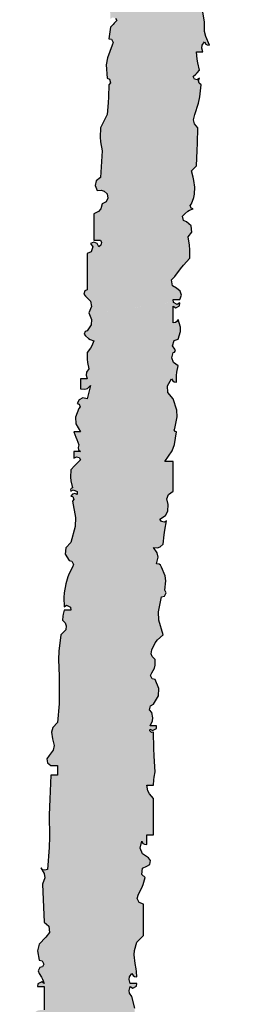
# Model space of a CAD drawing. Extents: x 403280 to 578105, y -1187789 to 8011.
# Drawn here: x 574391 to 574450, y -997257 to -996994 of the extents above; entities that cross this region are included whole.
import ezdxf

# ---------------------------------------------------------------- set-up
doc = ezdxf.new("R2010")
doc.units = 0
doc.header["$LTSCALE"] = 700
doc.header["$MEASUREMENT"] = 0
doc.layers.add('楼板负筋文字', color=7, linetype='Continuous')

# ---------------------------------------------------------------- blocks, each defined once
blk = doc.blocks.new('蔡德强')
at = {"layer": '楼板负筋文字'}
h = blk.add_hatch(color=256, dxfattribs=at)
h.dxf.hatch_style = 1
h.paths.add_polyline_path([(1235.59, 47.28), (1235.02, 48.43), (1234.97, 50.29), (1236.09, 50.89), (1236.35, 52.49), (1235.49, 53.41), (1234.87, 53.76), (1234.97, 54.46), (1236.35, 54.22), (1237.46, 54.77), (1238.09, 56.02), (1237.46, 56.18), (1237.16, 57.07), (1237.57, 57.58), (1238.49, 58.53), (1238.78, 59.4), (1238.62, 60.71), (1237.64, 62.07), (1237.85, 63.79), (1239.14, 64.87), (1238.34, 64.55), (1237.6, 64.73), (1237.05, 65.39), (1237.61, 66.6), (1238.08, 67.19), (1239.14, 68), (1239.04, 70.92), (1239.14, 72.41), (1239.66, 75.29), (1239.58, 75.49), (1210.29, 84.88), (1210.49, 83.63), (1210.64, 80.68), (1210.42, 79.12), (1209.44, 76.33), (1208.75, 75.53), (1209.01, 74.2), (1209.97, 73.73), (1211.26, 73.02), (1211.53, 71.13), (1210.49, 70.08), (1209.03, 68.62), (1208.3, 67.89), (1206.84, 66.44), (1206.48, 64.89), (1207.03, 63.59), (1208.4, 62.79), (1209.15, 61.76), (1209.29, 60.88), (1208.92, 59.66), (1207.55, 59.9), (1206.43, 59.35), (1205.8, 58.1), (1207.02, 57.09), (1207.47, 56.04), (1207.36, 54.46), (1207.84, 48.64), (1207.73, 45.64), (1206.84, 39.87), (1205.64, 37.59), (1205.29, 36.2), (1205.28, 33.62), (1204.9, 34.27), (1204.46, 34.56), (1203.71, 34.66), (1203.45, 33.42), (1203.34, 32.79), (1203.19, 31.54), (1202.47, 29.54), (1202.26, 28.45), (1202.15, 26.33), (1203.06, 26.13), (1203.59, 25.09), (1203.19, 24.24), (1202.15, 23.2), (1201.63, 22.68), (1200.59, 21.64), (1200.79, 20.18), (1200.89, 19.45), (1201.11, 17.99), (1200.28, 12.99), (1199.86, 10.49), (1199.03, 5.49), (1199.52, 3.24), (1199.4, 1.88), (1198.51, -0.24), (1197.55, -0.71), (1197.29, -2.04), (1197.98, -2.84), (1197.47, -5.72), (1197.37, -7.21), (1197.46, -10.14), (1198.2, -9.69), (1199.11, -9.92), (1199.55, -10.66), (1198.71, -11.49), (1198.3, -11.91), (1197.46, -12.74), (1197.26, -14.2), (1197.16, -14.93), (1196.94, -16.39), (1197.85, -16.58), (1198.38, -17.63), (1197.98, -18.47), (1196.51, -22.42), (1196.17, -24.68), (1196.42, -28.89), (1197.23, -29.19), (1197.51, -30.33), (1196.94, -30.97), (1196.9, -34.73), (1196.8, -36.61), (1196.42, -40.35), (1195.59, -42.02), (1195.17, -42.85), (1194.34, -44.52), (1194.24, -47.44), (1194.35, -48.93), (1194.86, -51.81), (1194.66, -55.14), (1194.55, -56.81), (1194.34, -60.14), (1193.01, -61.24), (1192.64, -62.72), (1193.3, -64.31), (1194.61, -64.16), (1195.46, -64.45), (1196.42, -65.35), (1196.66, -66.73), (1196.1, -67.84), (1194.86, -68.48), (1194.47, -70.06), (1193.74, -70.94), (1192.25, -71.6), (1192.25, -74.94), (1192.25, -76.6), (1192.25, -79.94), (1193.09, -79.94), (1193.51, -79.94), (1194.34, -79.94), (1194.67, -80.73), (1194.48, -81.47), (1193.82, -82.02), (1193.34, -81), (1192.26, -80.57), (1191.21, -80.98), (1191.93, -82.08), (1191.41, -83.65), (1190.17, -84.11), (1190.17, -88.69), (1190.17, -90.98), (1190.17, -95.57), (1189.38, -95.9), (1189.11, -96.98), (1189.65, -97.65), (1191.17, -99.13), (1191.52, -100.9), (1190.69, -102.86), (1190.86, -103.28), (1217.34, -99.45), (1217.26, -98.69), (1218.09, -98.69), (1218.51, -98.69), (1219.34, -98.69), (1219.84, -97.26), (1219.48, -95.99), (1218.3, -95.04), (1217.01, -94.34), (1216.74, -92.44), (1217.78, -91.4), (1219.51, -89), (1220.46, -87.84), (1222.47, -85.67), (1222.54, -82.95), (1222.44, -81.57), (1221.95, -78.9), (1223.1, -77.41), (1222.88, -75.41), (1221.43, -74.21), (1220.47, -73.74), (1220.21, -72.41), (1220.9, -71.6), (1221.82, -70.8), (1222.37, -70.47), (1223.51, -70.04), (1222.87, -69.88), (1222.57, -68.99), (1222.99, -68.48), (1223.77, -66.5), (1223.99, -65.39), (1224.03, -63.27), (1223.74, -61.16), (1223.53, -60.12), (1222.99, -58.06), (1223.61, -57.44), (1223.93, -57.12), (1224.55, -56.5), (1224.76, -51.71), (1224.87, -49.31), (1225.07, -44.52), (1223.94, -43.23), (1223.64, -42.02), (1224.03, -40.35), (1225.2, -36.69), (1225.63, -34.78), (1226.11, -30.97), (1225.45, -30.43), (1225.27, -29.68), (1225.59, -28.89), (1224.86, -29.34), (1223.94, -29.11), (1223.51, -28.37), (1224.34, -27.54), (1224.76, -27.12), (1225.59, -26.28), (1225.07, -24.01), (1224.86, -22.86), (1224.55, -20.55), (1225.38, -20.55), (1225.8, -20.55), (1226.63, -20.55), (1226.26, -19.34), (1226.41, -18.46), (1227.16, -17.43), (1227.53, -18.08), (1227.97, -18.37), (1228.72, -18.47), (1227.5, -15.75), (1227.16, -14.16), (1227.16, -11.18), (1226.56, -7.89), (1226.68, -6.03), (1227.32, -3.96), (1227.23, -3.58), (1227.68, -2.84), (1227.32, -3.96), (1227.46, -4.49), (1228.2, -4.93), (1229.59, -4.36), (1230.29, -3.3), (1230.28, -1.8), (1229.99, -1), (1230.16, -0.29), (1230.8, 0.28), (1229.55, 0.28), (1228.93, 0.28), (1227.68, 0.28), (1228.09, 1.95), (1228.3, 2.78), (1228.72, 4.45), (1229.55, 4.45), (1229.97, 4.45), (1230.8, 4.45), (1230.8, 5.28), (1230.8, 5.7), (1230.8, 6.53), (1230.07, 6.08), (1229.15, 6.31), (1228.72, 7.05), (1230.39, 8.72), (1231.22, 9.55), (1232.89, 11.22), (1231.88, 14.62), (1231.77, 16.58), (1232.36, 20.08), (1232.25, 21.34), (1232.37, 22.04), (1232.89, 23.2), (1232.05, 23.2), (1231.64, 23.2), (1230.8, 23.2), (1230.37, 24.93), (1230.9, 26.35), (1232.36, 27.37), (1233.28, 27.56), (1233.8, 28.61), (1233.41, 29.45), (1232.15, 29.86), (1231.6, 31.5), (1232.36, 32.58), (1232.19, 35.71), (1232.3, 37.31), (1232.89, 40.39), (1235.05, 42.22), (1235.98, 43.5), (1237.05, 46.12)])
h = blk.add_hatch(color=256, dxfattribs=at)
h.dxf.hatch_style = 1
h.paths.add_polyline_path([(1211.01, -256), (1209.76, -254.62), (1209.28, -253.67), (1208.92, -251.84), (1209.76, -251.84), (1211.01, -251.84), (1211.15, -249.74), (1211.53, -247.67), (1211.29, -242.67), (1211.19, -240.17), (1211.01, -235.17), (1210.43, -235.27), (1209.87, -234.71), (1209.97, -234.13), (1210.77, -234.6), (1211.95, -234.01), (1212.05, -233.08), (1211.22, -233.08), (1209.97, -233.08), (1210.69, -231.57), (1210.82, -230.56), (1210.49, -228.92), (1209.79, -228.12), (1210.06, -226.78), (1211.01, -226.31), (1212.63, -223.63), (1212.78, -221.37), (1211.53, -218.5), (1210.62, -218.31), (1210.09, -217.26), (1210.49, -216.42), (1211.33, -214.92), (1211.57, -213.97), (1211.53, -212.25), (1210.61, -211.3), (1210.32, -210.43), (1210.49, -209.12), (1211.56, -207), (1212.34, -206), (1214.13, -204.43), (1212.71, -199.85), (1212.59, -197.14), (1213.61, -192.45), (1214.52, -192.26), (1215.05, -191.21), (1214.65, -190.37), (1214.99, -187.44), (1214.76, -185.79), (1213.61, -183.08), (1213.23, -182.43), (1212.79, -182.14), (1212.05, -182.04), (1212.54, -179.97), (1212.25, -178.55), (1211.01, -176.83), (1212.32, -176.98), (1213.17, -176.69), (1214.13, -175.78), (1214.37, -172.85), (1214.58, -171.38), (1215.17, -168.49), (1214.44, -168.94), (1213.53, -168.71), (1213.09, -167.97), (1214.85, -166.75), (1215.59, -165.43), (1215.7, -163.28), (1215.3, -161.55), (1215.82, -160.16), (1217.26, -159.12), (1217.26, -155.37), (1217.26, -153.49), (1217.26, -149.74), (1216.22, -149.74), (1215.7, -149.74), (1214.65, -149.74), (1216.91, -146.41), (1217.72, -144.34), (1218.3, -140.36), (1217.84, -140.31), (1217.54, -139.72), (1217.78, -139.32), (1218.53, -135.64), (1218.41, -133.52), (1217.26, -129.95), (1215.62, -128.04), (1215.44, -125.84), (1216.74, -123.69), (1217.12, -124.34), (1217.56, -124.64), (1218.3, -124.74), (1218.32, -122.64), (1218.43, -121.58), (1218.82, -119.53), (1217.36, -118.51), (1216.82, -117.09), (1217.26, -115.36), (1217.72, -115.31), (1218.02, -114.72), (1217.78, -114.32), (1217.02, -113.24), (1217.57, -111.6), (1218.82, -111.19), (1219.53, -108.79), (1219.53, -107.34), (1218.82, -104.94), (1218.29, -105.84), (1217.26, -105.98), (1217.26, -103.9), (1217.26, -102.86), (1217.26, -100.77), (1218.06, -101.25), (1219.24, -100.66), (1219.34, -99.73), (1218.54, -100.21), (1217.1, -99.49), (1190.86, -103.28), (1191.54, -105), (1191.39, -106.63), (1190.17, -108.59), (1189.53, -108.75), (1189.24, -109.64), (1189.65, -110.15), (1190.56, -110.95), (1191.12, -111.28), (1192.25, -111.71), (1191.49, -113.7), (1190.17, -115.36), (1190.19, -117.45), (1190.3, -118.51), (1190.69, -120.57), (1189.95, -121.59), (1189.8, -122.48), (1190.17, -123.69), (1189.34, -123.69), (1188.09, -123.69), (1188.09, -124.94), (1188.09, -125.57), (1188.09, -126.82), (1189.4, -126.97), (1190.25, -126.68), (1191.21, -125.78), (1190.8, -127.44), (1190.59, -128.28), (1190.17, -129.95), (1188.79, -129.71), (1187.68, -130.26), (1187.05, -131.51), (1187.68, -131.67), (1187.98, -132.56), (1187.57, -133.07), (1186.43, -135.77), (1186.58, -137.86), (1188.09, -140.36), (1187.25, -140.36), (1186, -140.36), (1186.63, -142.03), (1186.94, -142.86), (1187.57, -144.53), (1187.27, -145.34), (1187.45, -146.04), (1188.09, -146.61), (1187.25, -146.61), (1186, -146.61), (1186, -147.45), (1186, -148.7), (1186.74, -148.25), (1187.65, -148.48), (1188.09, -149.22), (1186.84, -150.47), (1186.21, -151.09), (1184.96, -152.34), (1184.93, -154.65), (1185.04, -155.82), (1185.58, -158.55), (1186.95, -159.23), (1187.05, -160.16), (1186.25, -159.83), (1185.51, -160.02), (1184.96, -160.68), (1185.6, -160.84), (1185.9, -161.73), (1185.48, -162.24), (1186.44, -167.37), (1186.32, -170.23), (1184.96, -175.26), (1183.44, -176.99), (1183.26, -179.02), (1184.44, -180.99), (1185.35, -181.19), (1185.88, -182.23), (1185.48, -183.08), (1184.44, -185.06), (1184.01, -186.13), (1183.4, -188.29), (1182.89, -191.17), (1182.78, -192.66), (1182.88, -195.58), (1183.68, -195.1), (1184.86, -195.69), (1184.96, -196.62), (1184.13, -196.62), (1182.88, -196.62), (1182.61, -197.86), (1182.51, -198.49), (1182.36, -199.75), (1183.27, -200.69), (1183.57, -201.56), (1183.4, -202.87), (1182.77, -203.5), (1181.84, -204.43), (1181.24, -209.61), (1181.13, -212.25), (1181.32, -217.46), (1181.38, -223.29), (1181.28, -226.22), (1180.79, -232.04), (1179.34, -233.66), (1178.9, -235.1), (1179.23, -237.25), (1179.75, -239.31), (1179.46, -240.76), (1178.19, -242.46), (1177.46, -243.5), (1177.68, -244.84), (1178.71, -245.59), (1179.54, -245.59), (1180.79, -245.59), (1180.79, -246.84), (1180.79, -247.46), (1180.79, -248.71), (1179.96, -248.71), (1178.71, -248.71), (1178.49, -253.71), (1178.38, -256.21), (1178.19, -261.21), (1178.3, -268.09), (1178.19, -271.54), (1177.67, -278.4), (1176.21, -278.94), (1176.65, -279.69), (1176.79, -281.11), (1176.11, -283.09), (1176.31, -287.88), (1176.42, -290.28), (1176.63, -295.07), (1178.07, -296.29), (1178.29, -298.26), (1177.15, -299.76), (1175.07, -301.97), (1174.47, -304.08), (1175.07, -307.05), (1175.98, -307.24), (1176.5, -308.29), (1176.11, -309.14), (1175.19, -309.33), (1174.67, -310.38), (1175.07, -311.22), (1175.94, -312.74), (1176.63, -314.35), (1175.83, -313.87), (1174.64, -314.46), (1174.54, -315.39), (1175.38, -315.39), (1176.63, -315.39), (1176.63, -318.3), (1176.63, -319.76), (1176.63, -322.68), (1174.67, -322.86), (1173.48, -323.6), (1172.46, -325.28), (1173.9, -328.98), (1174.02, -331.36), (1172.98, -335.18), (1173.4, -337.27), (1173.61, -338.31), (1174.02, -340.39), (1174.67, -341.72), (1174.49, -342.95), (1173.5, -344.04), (1172.86, -344.2), (1172.57, -345.09), (1172.98, -345.6), (1174.17, -347.84), (1174.42, -349.35), (1174.02, -351.85), (1173.83, -350.83), (1173.39, -350.24), (1172.46, -349.77), (1172.11, -352.67), (1172.01, -354.14), (1171.94, -357.06), (1172.01, -361.65), (1171.91, -363.96), (1171.42, -368.52), (1170.96, -368.57), (1170.66, -369.16), (1170.9, -369.56), (1172.2, -372.66), (1172.43, -374.57), (1171.94, -377.9), (1171.02, -378.84), (1170.73, -379.71), (1170.9, -381.02), (1172.12, -381.7), (1172.65, -382.76), (1172.46, -384.15), (1171.08, -383.91), (1169.97, -384.46), (1169.34, -385.71), (1170.46, -386.18), (1171.01, -387.11), (1170.9, -388.31), (1169.44, -389.33), (1168.9, -390.76), (1169.34, -392.48), (1170.45, -393.08), (1170.72, -394.68), (1169.86, -395.61), (1169.85, -395.77), (1202.22, -397.5), (1202.15, -395.61), (1202.71, -385.62), (1202.6, -380.56), (1201.63, -370.6), (1202.46, -370.6), (1203.71, -370.6), (1203.38, -369.05), (1203.19, -367.48), (1204.42, -366.8), (1204.95, -365.74), (1204.76, -364.35), (1203.19, -362.15), (1202.61, -360.77), (1202.15, -358.1), (1202.1, -355.59), (1202.21, -354.32), (1202.67, -351.85), (1204.29, -349.39), (1204.58, -347.38), (1203.71, -344.56), (1202.92, -344.89), (1202.18, -344.7), (1201.63, -344.04), (1202.27, -343.88), (1202.57, -342.99), (1202.15, -342.47), (1201.75, -340.74), (1202.27, -339.35), (1203.71, -338.31), (1203.71, -334.56), (1203.71, -332.68), (1203.71, -328.93), (1204.52, -329.41), (1205.7, -328.82), (1205.8, -327.89), (1204.97, -327.89), (1203.71, -327.89), (1205.06, -324.38), (1205.19, -322.15), (1204.24, -318.51), (1203.49, -317.49), (1203.34, -316.6), (1203.71, -315.39), (1204.52, -315.86), (1205.7, -315.27), (1205.8, -314.35), (1204.97, -314.35), (1203.71, -314.35), (1203.34, -313.13), (1203.49, -312.25), (1204.24, -311.22), (1204.61, -311.87), (1205.05, -312.16), (1205.8, -312.26), (1205.69, -310.59), (1205.58, -309.75), (1205.28, -308.1), (1205, -305.39), (1205.11, -303.95), (1205.8, -301.32), (1206.63, -300.49), (1207.05, -300.07), (1207.88, -299.24), (1207.88, -295.28), (1207.88, -293.3), (1207.88, -289.34), (1206.57, -288.86), (1205.92, -287.56), (1206.32, -286.22), (1207.37, -284.23), (1207.79, -283.17), (1208.4, -281.01), (1207.36, -279.97), (1207.63, -278.07), (1208.92, -277.36), (1209.88, -276.89), (1210.14, -275.56), (1209.44, -274.76), (1207.58, -273.51), (1206.87, -271.74), (1207.36, -269.55), (1207.74, -270.2), (1208.18, -270.49), (1208.92, -270.59), (1208.92, -269.34), (1208.92, -268.71), (1208.92, -267.46), (1209.76, -267.46), (1211.01, -267.46), (1211.01, -262.88), (1211.01, -260.59)])
for p, q in [((1227.16, -11.18), (1226.56, -7.89)), ((1198.3, -11.91), (1197.46, -12.74)), ((1198.71, -11.49), (1198.3, -11.91)), ((1199.55, -10.66), (1198.71, -11.49)), ((1199.11, -9.92), (1199.55, -10.66)), ((1227.16, -14.16), (1227.16, -11.18)), ((1197.16, -14.93), (1196.94, -16.39)), ((1197.26, -14.2), (1197.16, -14.93)), ((1197.46, -12.74), (1197.26, -14.2)), ((1227.5, -15.75), (1227.16, -14.16)), ((1197.98, -18.47), (1196.51, -22.42)), ((1196.94, -16.39), (1197.85, -16.58)), ((1197.85, -16.58), (1198.38, -17.63)), ((1198.38, -17.63), (1197.98, -18.47)), ((1226.26, -19.34), (1226.41, -18.46)), ((1226.41, -18.46), (1227.16, -17.43)), ((1227.16, -17.43), (1227.53, -18.08)), ((1228.72, -18.47), (1227.5, -15.75)), ((1227.53, -18.08), (1227.97, -18.37)), ((1227.97, -18.37), (1228.72, -18.47)), ((1224.86, -22.86), (1224.55, -20.55)), ((1224.55, -20.55), (1225.38, -20.55)), ((1225.38, -20.55), (1225.8, -20.55)), ((1225.8, -20.55), (1226.63, -20.55)), ((1226.63, -20.55), (1226.26, -19.34)), ((1196.51, -22.42), (1196.17, -24.68)), ((1196.17, -24.68), (1196.42, -28.89)), ((1225.07, -24.01), (1224.86, -22.86)), ((1225.59, -26.28), (1225.07, -24.01)), ((1223.51, -28.37), (1224.34, -27.54)), ((1224.34, -27.54), (1224.76, -27.12)), ((1224.76, -27.12), (1225.59, -26.28)), ((1196.42, -28.89), (1197.23, -29.19)), ((1196.94, -30.97), (1196.9, -34.73)), ((1197.51, -30.33), (1196.94, -30.97)), ((1197.23, -29.19), (1197.51, -30.33)), ((1223.94, -29.11), (1223.51, -28.37)), ((1224.86, -29.34), (1223.94, -29.11)), ((1225.59, -28.89), (1224.86, -29.34)), ((1225.27, -29.68), (1225.59, -28.89)), ((1225.45, -30.43), (1225.27, -29.68)), ((1226.11, -30.97), (1225.45, -30.43)), ((1225.63, -34.78), (1226.11, -30.97)), ((1196.8, -36.61), (1196.42, -40.35)), ((1196.9, -34.73), (1196.8, -36.61)), ((1224.03, -40.35), (1225.2, -36.69)), ((1225.2, -36.69), (1225.63, -34.78)), ((1196.42, -40.35), (1195.59, -42.02)), ((1223.64, -42.02), (1224.03, -40.35)), ((1195.17, -42.85), (1194.34, -44.52)), ((1195.59, -42.02), (1195.17, -42.85)), ((1223.94, -43.23), (1223.64, -42.02)), ((1225.07, -44.52), (1223.94, -43.23)), ((1194.34, -44.52), (1194.24, -47.44)), ((1224.87, -49.31), (1225.07, -44.52)), ((1194.24, -47.44), (1194.35, -48.93)), ((1194.35, -48.93), (1194.86, -51.81)), ((1224.76, -51.71), (1224.87, -49.31)), ((1194.86, -51.81), (1194.66, -55.14)), ((1224.55, -56.5), (1224.76, -51.71)), ((1194.66, -55.14), (1194.55, -56.81)), ((1194.55, -56.81), (1194.34, -60.14)), ((1222.99, -58.06), (1223.61, -57.44)), ((1223.53, -60.12), (1222.99, -58.06)), ((1223.61, -57.44), (1223.93, -57.12)), ((1223.93, -57.12), (1224.55, -56.5)), ((1193.01, -61.24), (1192.64, -62.72)), ((1194.34, -60.14), (1193.01, -61.24)), ((1223.74, -61.16), (1223.53, -60.12)), ((1224.03, -63.27), (1223.74, -61.16)), ((1192.64, -62.72), (1193.3, -64.31)), ((1193.3, -64.31), (1194.61, -64.16)), ((1194.61, -64.16), (1195.46, -64.45)), ((1195.46, -64.45), (1196.42, -65.35)), ((1223.99, -65.39), (1224.03, -63.27)), ((1196.1, -67.84), (1194.86, -68.48)), ((1196.66, -66.73), (1196.1, -67.84)), ((1196.42, -65.35), (1196.66, -66.73)), ((1222.99, -68.48), (1223.77, -66.5)), ((1223.77, -66.5), (1223.99, -65.39)), ((1193.74, -70.94), (1192.25, -71.6)), ((1194.47, -70.06), (1193.74, -70.94)), ((1194.86, -68.48), (1194.47, -70.06)), ((1220.9, -71.6), (1221.82, -70.8)), ((1221.82, -70.8), (1222.37, -70.47)), ((1222.37, -70.47), (1223.51, -70.04)), ((1222.57, -68.99), (1222.99, -68.48)), ((1222.87, -69.88), (1222.57, -68.99)), ((1223.51, -70.04), (1222.87, -69.88)), ((1192.25, -71.6), (1192.25, -74.94)), ((1220.21, -72.41), (1220.9, -71.6)), ((1220.47, -73.74), (1220.21, -72.41)), ((1221.43, -74.21), (1220.47, -73.74)), ((1222.88, -75.41), (1221.43, -74.21)), ((1192.25, -74.94), (1192.25, -76.6)), ((1192.25, -76.6), (1192.25, -79.94)), ((1221.95, -78.9), (1223.1, -77.41)), ((1223.1, -77.41), (1222.88, -75.41)), ((1192.26, -80.57), (1191.21, -80.98)), ((1192.25, -79.94), (1193.09, -79.94)), ((1193.34, -81), (1192.26, -80.57)), ((1193.09, -79.94), (1193.51, -79.94)), ((1193.51, -79.94), (1194.34, -79.94)), ((1194.34, -79.94), (1194.67, -80.73)), ((1194.67, -80.73), (1194.48, -81.47)), ((1222.44, -81.57), (1221.95, -78.9)), ((1191.41, -83.65), (1190.17, -84.11)), ((1191.21, -80.98), (1191.93, -82.08)), ((1191.93, -82.08), (1191.41, -83.65)), ((1193.82, -82.02), (1193.34, -81)), ((1194.48, -81.47), (1193.82, -82.02)), ((1222.54, -82.95), (1222.44, -81.57)), ((1222.47, -85.67), (1222.54, -82.95)), ((1190.17, -84.11), (1190.17, -88.69)), ((1220.46, -87.84), (1222.47, -85.67)), ((1190.17, -88.69), (1190.17, -90.98)), ((1217.78, -91.4), (1219.51, -89)), ((1219.51, -89), (1220.46, -87.84)), ((1190.17, -90.98), (1190.17, -95.57)), ((1216.74, -92.44), (1217.78, -91.4)), ((1217.01, -94.34), (1216.74, -92.44)), ((1189.38, -95.9), (1189.11, -96.98)), ((1190.17, -95.57), (1189.38, -95.9)), ((1218.3, -95.04), (1217.01, -94.34)), ((1219.48, -95.99), (1218.3, -95.04)), ((1219.84, -97.26), (1219.48, -95.99)), ((1189.11, -96.98), (1189.65, -97.65)), ((1189.65, -97.65), (1191.17, -99.13)), ((1191.17, -99.13), (1191.52, -100.9)), ((1217.36, -99.62), (1217.26, -98.69)), ((1217.26, -98.69), (1218.09, -98.69)), ((1218.09, -98.69), (1218.51, -98.69)), ((1218.51, -98.69), (1219.34, -98.69)), ((1219.34, -98.69), (1219.84, -97.26)), ((1191.52, -100.9), (1190.69, -102.86)), ((1217.26, -102.86), (1217.26, -100.77)), ((1217.26, -100.77), (1218.06, -101.25)), ((1218.54, -100.21), (1217.36, -99.62)), ((1218.06, -101.25), (1219.24, -100.66)), ((1219.34, -99.73), (1218.54, -100.21)), ((1219.24, -100.66), (1219.34, -99.73)), ((1190.69, -102.86), (1191.54, -105)), ((1191.54, -105), (1191.39, -106.63)), ((1217.26, -103.9), (1217.26, -102.86)), ((1217.26, -105.98), (1217.26, -103.9)), ((1218.82, -104.94), (1218.44, -105.59)), ((1219.53, -107.34), (1218.82, -104.94)), ((1190.17, -108.59), (1189.53, -108.75)), ((1191.39, -106.63), (1190.17, -108.59)), ((1218, -105.88), (1217.26, -105.98)), ((1218.44, -105.59), (1218, -105.88)), ((1219.53, -108.79), (1219.53, -107.34)), ((1189.53, -108.75), (1189.24, -109.64)), ((1189.24, -109.64), (1189.65, -110.15)), ((1189.65, -110.15), (1190.56, -110.95)), ((1190.56, -110.95), (1191.12, -111.28)), ((1191.12, -111.28), (1192.25, -111.71)), ((1192.25, -111.71), (1191.65, -113.28)), ((1217.02, -113.24), (1217.57, -111.6)), ((1217.57, -111.6), (1218.82, -111.19)), ((1218.82, -111.19), (1219.53, -108.79)), ((1191.22, -114.04), (1190.17, -115.36)), ((1191.65, -113.28), (1191.22, -114.04)), ((1217.78, -114.32), (1217.02, -113.24)), ((1217.72, -115.31), (1218.02, -114.72)), ((1218.02, -114.72), (1217.78, -114.32)), ((1190.17, -115.36), (1190.19, -117.45)), ((1190.19, -117.45), (1190.3, -118.51)), ((1216.82, -117.09), (1217.26, -115.36)), ((1217.36, -118.51), (1216.82, -117.09)), ((1217.26, -115.36), (1217.72, -115.31)), ((1190.69, -120.57), (1189.95, -121.59)), ((1190.3, -118.51), (1190.69, -120.57)), ((1218.82, -119.53), (1217.36, -118.51)), ((1218.43, -121.58), (1218.82, -119.53)), ((1188.92, -123.69), (1188.09, -123.69)), ((1188.09, -123.69), (1188.09, -124.94)), ((1189.34, -123.69), (1188.92, -123.69)), ((1190.17, -123.69), (1189.34, -123.69)), ((1189.95, -121.59), (1189.8, -122.48)), ((1189.8, -122.48), (1190.17, -123.69)), ((1215.44, -125.84), (1216.74, -123.69)), ((1216.74, -123.69), (1217.12, -124.34)), ((1218.3, -124.74), (1218.32, -122.64)), ((1218.32, -122.64), (1218.43, -121.58)), ((1188.09, -124.94), (1188.09, -125.57)), ((1188.09, -125.57), (1188.09, -126.82)), ((1188.09, -126.82), (1189.4, -126.97)), ((1189.4, -126.97), (1190.25, -126.68)), ((1190.25, -126.68), (1191.21, -125.78)), ((1191.21, -125.78), (1190.8, -127.44)), ((1215.62, -128.04), (1215.44, -125.84)), ((1217.12, -124.34), (1217.56, -124.64)), ((1217.56, -124.64), (1218.3, -124.74)), ((1187.68, -130.26), (1187.05, -131.51)), ((1188.79, -129.71), (1187.68, -130.26)), ((1190.17, -129.95), (1188.79, -129.71)), ((1190.59, -128.28), (1190.17, -129.95)), ((1190.8, -127.44), (1190.59, -128.28)), ((1217.26, -129.95), (1215.62, -128.04)), ((1218.41, -133.52), (1217.26, -129.95)), ((1187.57, -133.07), (1186.43, -135.77)), ((1187.05, -131.51), (1187.68, -131.67)), ((1187.98, -132.56), (1187.57, -133.07)), ((1187.68, -131.67), (1187.98, -132.56)), ((1218.53, -135.64), (1218.41, -133.52)), ((1186.43, -135.77), (1186.58, -137.86)), ((1217.78, -139.32), (1218.53, -135.64)), ((1186.58, -137.86), (1188.09, -140.36)), ((1217.54, -139.72), (1217.78, -139.32)), ((1217.84, -140.31), (1217.54, -139.72)), ((1186.84, -140.36), (1186, -140.36)), ((1186, -140.36), (1186.63, -142.03)), ((1186.63, -142.03), (1186.94, -142.86)), ((1187.25, -140.36), (1186.84, -140.36)), ((1188.09, -140.36), (1187.25, -140.36)), ((1217.72, -144.34), (1218.3, -140.36)), ((1218.3, -140.36), (1217.84, -140.31)), ((1186.94, -142.86), (1187.57, -144.53)), ((1187.57, -144.53), (1187.27, -145.34)), ((1187.27, -145.34), (1187.45, -146.04)), ((1216.91, -146.41), (1217.72, -144.34)), ((1186.84, -146.61), (1186, -146.61)), ((1186, -146.61), (1186, -147.45)), ((1186, -147.45), (1186, -147.86)), ((1186, -147.86), (1186, -148.7)), ((1186, -148.7), (1186.74, -148.25)), ((1186.74, -148.25), (1187.65, -148.48)), ((1187.25, -146.61), (1186.84, -146.61)), ((1188.09, -146.61), (1187.25, -146.61)), ((1187.45, -146.04), (1188.09, -146.61)), ((1187.65, -148.48), (1188.09, -149.22)), ((1214.65, -149.74), (1216.91, -146.41)), ((1186.21, -151.09), (1184.96, -152.34)), ((1186.84, -150.47), (1186.21, -151.09)), ((1188.09, -149.22), (1186.84, -150.47)), ((1215.7, -149.74), (1214.65, -149.74)), ((1216.22, -149.74), (1215.7, -149.74)), ((1217.26, -149.74), (1216.22, -149.74)), ((1217.26, -153.49), (1217.26, -149.74)), ((1184.96, -152.34), (1184.93, -154.65)), ((1184.93, -154.65), (1185.04, -155.82)), ((1217.26, -155.37), (1217.26, -153.49)), ((1185.08, -158.3), (1184.9, -158.65)), ((1185.04, -155.82), (1185.48, -158.07)), ((1185.48, -158.07), (1185.08, -158.3)), ((1217.26, -159.12), (1217.26, -155.37)), ((1184.9, -158.65), (1184.96, -159.12)), ((1184.96, -159.12), (1185.76, -158.64)), ((1185.51, -160.02), (1184.96, -160.68)), ((1184.96, -160.68), (1185.6, -160.84)), ((1186.25, -159.83), (1185.51, -160.02)), ((1185.6, -160.84), (1185.9, -161.73)), ((1185.76, -158.64), (1186.95, -159.23)), ((1187.05, -160.16), (1186.25, -159.83)), ((1186.95, -159.23), (1187.05, -160.16)), ((1215.3, -161.55), (1215.82, -160.16)), ((1215.82, -160.16), (1217.26, -159.12)), ((1185.9, -161.73), (1185.48, -162.24)), ((1185.48, -162.24), (1186.44, -167.37)), ((1215.7, -163.28), (1215.3, -161.55)), ((1215.59, -165.43), (1215.7, -163.28)), ((1186.44, -167.37), (1186.32, -170.23)), ((1213.09, -167.97), (1214.85, -166.75)), ((1214.85, -166.75), (1215.59, -165.43)), ((1186.32, -170.23), (1184.96, -175.26)), ((1213.53, -168.71), (1213.09, -167.97)), ((1214.44, -168.94), (1213.53, -168.71)), ((1215.17, -168.49), (1214.44, -168.94)), ((1214.58, -171.38), (1215.17, -168.49)), ((1214.13, -175.78), (1214.37, -172.85)), ((1214.37, -172.85), (1214.58, -171.38)), ((1183.44, -176.99), (1183.26, -179.02)), ((1184.96, -175.26), (1183.44, -176.99)), ((1212.25, -178.55), (1211.01, -176.83)), ((1211.01, -176.83), (1212.32, -176.98)), ((1212.32, -176.98), (1213.17, -176.69)), ((1213.17, -176.69), (1214.13, -175.78)), ((1183.26, -179.02), (1184.44, -180.99)), ((1212.05, -182.04), (1212.54, -179.97)), ((1212.54, -179.97), (1212.25, -178.55)), ((1184.44, -180.99), (1185.35, -181.19)), ((1185.48, -183.08), (1184.44, -185.06)), ((1185.35, -181.19), (1185.88, -182.23)), ((1185.88, -182.23), (1185.48, -183.08)), ((1212.79, -182.14), (1212.05, -182.04)), ((1213.23, -182.43), (1212.79, -182.14)), ((1213.61, -183.08), (1213.23, -182.43)), ((1214.76, -185.79), (1213.61, -183.08)), ((1184.01, -186.13), (1183.4, -188.29)), ((1184.44, -185.06), (1184.01, -186.13)), ((1214.99, -187.44), (1214.76, -185.79)), ((1183.4, -188.29), (1182.89, -191.17)), ((1214.65, -190.37), (1214.99, -187.44)), ((1182.89, -191.17), (1182.78, -192.66)), ((1212.59, -197.14), (1213.61, -192.45)), ((1213.61, -192.45), (1214.52, -192.26)), ((1214.52, -192.26), (1215.05, -191.21)), ((1215.05, -191.21), (1214.65, -190.37)), ((1182.78, -192.66), (1182.88, -195.58)), ((1182.88, -195.58), (1183.68, -195.1)), ((1183.68, -195.1), (1184.86, -195.69)), ((1182.51, -198.49), (1182.36, -199.75)), ((1182.61, -197.86), (1182.51, -198.49)), ((1182.88, -196.62), (1182.61, -197.86)), ((1183.71, -196.62), (1182.88, -196.62)), ((1184.13, -196.62), (1183.71, -196.62)), ((1184.96, -196.62), (1184.13, -196.62)), ((1184.86, -195.69), (1184.96, -196.62)), ((1212.71, -199.85), (1212.59, -197.14)), ((1182.36, -199.75), (1183.27, -200.69)), ((1183.27, -200.69), (1183.57, -201.56)), ((1183.57, -201.56), (1183.4, -202.87)), ((1214.13, -204.43), (1212.71, -199.85)), ((1181.84, -204.43), (1181.24, -209.61)), ((1182.46, -203.81), (1181.84, -204.43)), ((1182.77, -203.5), (1182.46, -203.81)), ((1183.4, -202.87), (1182.77, -203.5)), ((1212.34, -206), (1214.13, -204.43)), ((1210.49, -209.12), (1211.56, -207)), ((1211.56, -207), (1212.34, -206)), ((1181.24, -209.61), (1181.13, -212.25)), ((1210.32, -210.43), (1210.49, -209.12)), ((1210.61, -211.3), (1210.32, -210.43)), ((1181.13, -212.25), (1181.32, -217.46)), ((1211.53, -212.25), (1210.61, -211.3)), ((1211.33, -214.92), (1211.57, -213.97)), ((1211.57, -213.97), (1211.53, -212.25)), ((1210.09, -217.26), (1210.49, -216.42)), ((1210.62, -218.31), (1210.09, -217.26)), ((1210.49, -216.42), (1211.33, -214.92)), ((1181.32, -217.46), (1181.38, -223.29)), ((1211.53, -218.5), (1210.62, -218.31)), ((1212.78, -221.37), (1211.53, -218.5)), ((1181.38, -223.29), (1181.28, -226.22)), ((1212.63, -223.63), (1212.78, -221.37)), ((1181.28, -226.22), (1180.79, -232.04)), ((1210.06, -226.78), (1211.01, -226.31)), ((1211.01, -226.31), (1212.63, -223.63)), ((1209.79, -228.12), (1210.06, -226.78)), ((1210.49, -228.92), (1209.79, -228.12)), ((1210.82, -230.56), (1210.49, -228.92)), ((1180.79, -232.04), (1179.34, -233.66)), ((1209.97, -233.08), (1210.69, -231.57)), ((1210.69, -231.57), (1210.82, -230.56)), ((1179.34, -233.66), (1178.9, -235.1)), ((1178.9, -235.1), (1179.23, -237.25)), ((1209.87, -234.71), (1209.97, -234.13)), ((1210.43, -235.27), (1209.87, -234.71)), ((1210.8, -233.08), (1209.97, -233.08)), ((1209.97, -234.13), (1210.77, -234.6)), ((1211.01, -235.17), (1210.43, -235.27)), ((1210.77, -234.6), (1211.95, -234.01)), ((1211.22, -233.08), (1210.8, -233.08)), ((1211.19, -240.17), (1211.01, -235.17)), ((1212.05, -233.08), (1211.22, -233.08)), ((1211.95, -234.01), (1212.05, -233.08)), ((1179.23, -237.25), (1179.75, -239.31)), ((1179.46, -240.76), (1178.19, -242.46)), ((1179.75, -239.31), (1179.46, -240.76)), ((1211.29, -242.67), (1211.19, -240.17)), ((1178.19, -242.46), (1177.46, -243.5)), ((1177.46, -243.5), (1177.68, -244.84)), ((1177.68, -244.84), (1178.71, -245.59)), ((1211.53, -247.67), (1211.29, -242.67)), ((1178.71, -245.59), (1179.54, -245.59)), ((1179.54, -245.59), (1179.96, -245.59)), ((1179.96, -245.59), (1180.79, -245.59)), ((1180.79, -245.59), (1180.79, -246.84)), ((1180.79, -246.84), (1180.79, -247.46)), ((1180.79, -247.46), (1180.79, -248.71)), ((1211.22, -249.32), (1211.53, -247.67)), ((1178.71, -248.71), (1178.49, -253.71)), ((1179.54, -248.71), (1178.71, -248.71)), ((1179.96, -248.71), (1179.54, -248.71)), ((1180.79, -248.71), (1179.96, -248.71)), ((1211.01, -251.84), (1211.12, -250.16)), ((1211.12, -250.16), (1211.22, -249.32)), ((1178.49, -253.71), (1178.38, -256.21)), ((1209.28, -253.67), (1208.92, -251.84)), ((1208.92, -251.84), (1209.76, -251.84)), ((1209.76, -254.62), (1209.28, -253.67)), ((1209.76, -251.84), (1210.17, -251.84)), ((1211.01, -256), (1209.76, -254.62)), ((1210.17, -251.84), (1211.01, -251.84)), ((1178.38, -256.21), (1178.19, -261.21)), ((1211.01, -260.59), (1211.01, -256)), ((1211.01, -262.88), (1211.01, -260.59)), ((1178.19, -261.21), (1178.3, -268.09)), ((1211.01, -267.46), (1211.01, -262.88)), ((1178.3, -268.09), (1178.19, -271.54)), ((1206.87, -271.74), (1207.36, -269.55)), ((1207.36, -269.55), (1207.74, -270.2)), ((1208.92, -268.71), (1208.92, -267.46)), ((1208.92, -267.46), (1209.76, -267.46)), ((1208.92, -269.34), (1208.92, -268.71)), ((1208.92, -270.59), (1208.92, -269.34)), ((1209.76, -267.46), (1210.17, -267.46)), ((1210.17, -267.46), (1211.01, -267.46)), ((1178.19, -271.54), (1177.67, -278.4)), ((1207.58, -273.51), (1206.87, -271.74)), ((1207.74, -270.2), (1208.18, -270.49)), ((1208.18, -270.49), (1208.92, -270.59)), ((1209.44, -274.76), (1207.58, -273.51)), ((1210.14, -275.56), (1209.44, -274.76)), ((1209.88, -276.89), (1210.14, -275.56)), ((1176.16, -278.52), (1175.59, -277.88)), ((1175.59, -277.88), (1176.65, -279.69)), ((1176.86, -278.7), (1176.16, -278.52)), ((1177.67, -278.4), (1176.86, -278.7)), ((1207.36, -279.97), (1207.63, -278.07)), ((1207.63, -278.07), (1208.92, -277.36)), ((1208.92, -277.36), (1209.88, -276.89)), ((1176.79, -281.11), (1176.11, -283.09)), ((1176.65, -279.69), (1176.79, -281.11)), ((1208.4, -281.01), (1207.36, -279.97)), ((1207.79, -283.17), (1208.4, -281.01)), ((1176.11, -283.09), (1176.31, -287.88)), ((1206.32, -286.22), (1207.37, -284.23)), ((1207.37, -284.23), (1207.79, -283.17)), ((1176.31, -287.88), (1176.42, -290.28)), ((1205.92, -287.56), (1206.32, -286.22)), ((1206.57, -288.86), (1205.92, -287.56)), ((1176.42, -290.28), (1176.63, -295.07)), ((1207.88, -289.34), (1206.57, -288.86)), ((1207.88, -293.3), (1207.88, -289.34)), ((1207.88, -295.28), (1207.88, -293.3)), ((1176.63, -295.07), (1178.07, -296.29)), ((1178.07, -296.29), (1178.29, -298.26)), ((1207.88, -299.24), (1207.88, -295.28)), ((1177.15, -299.76), (1175.07, -301.97)), ((1178.29, -298.26), (1177.15, -299.76)), ((1205.8, -301.32), (1206.63, -300.49)), ((1206.63, -300.49), (1207.05, -300.07)), ((1207.05, -300.07), (1207.88, -299.24)), ((1175.07, -301.97), (1174.47, -304.08)), ((1174.47, -304.08), (1175.07, -307.05)), ((1205, -305.39), (1205.11, -303.95)), ((1205.11, -303.95), (1205.8, -301.32)), ((1175.07, -307.05), (1175.98, -307.24)), ((1175.98, -307.24), (1176.5, -308.29)), ((1205.28, -308.1), (1205, -305.39)), ((1175.19, -309.33), (1174.67, -310.38)), ((1174.67, -310.38), (1175.07, -311.22)), ((1176.11, -309.14), (1175.19, -309.33)), ((1176.5, -308.29), (1176.11, -309.14)), ((1205.58, -309.75), (1205.28, -308.1)), ((1205.69, -310.59), (1205.58, -309.75)), ((1175.07, -311.22), (1175.76, -312.43)), ((1175.76, -312.43), (1176.08, -313.06)), ((1176.08, -313.06), (1176.63, -314.35)), ((1203.34, -313.13), (1203.49, -312.25)), ((1203.71, -314.35), (1203.34, -313.13)), ((1203.49, -312.25), (1204.24, -311.22)), ((1204.24, -311.22), (1204.61, -311.87)), ((1204.61, -311.87), (1205.05, -312.16)), ((1205.05, -312.16), (1205.8, -312.26)), ((1205.8, -312.26), (1205.69, -310.59)), ((1174.64, -314.46), (1174.54, -315.39)), ((1174.54, -315.39), (1175.38, -315.39)), ((1175.83, -313.87), (1174.64, -314.46)), ((1175.38, -315.39), (1175.79, -315.39)), ((1175.79, -315.39), (1176.63, -315.39)), ((1176.63, -314.35), (1175.83, -313.87)), ((1176.63, -315.39), (1176.63, -318.3)), ((1203.34, -316.6), (1203.71, -315.39)), ((1203.49, -317.49), (1203.34, -316.6)), ((1204.55, -314.35), (1203.71, -314.35)), ((1203.71, -315.39), (1204.52, -315.86)), ((1204.52, -315.86), (1205.7, -315.27)), ((1204.97, -314.35), (1204.55, -314.35)), ((1205.8, -314.35), (1204.97, -314.35)), ((1205.7, -315.27), (1205.8, -314.35)), ((1176.63, -318.3), (1176.63, -319.76)), ((1176.63, -319.76), (1176.63, -322.68)), ((1204.24, -318.51), (1203.49, -317.49)), ((1205.19, -322.15), (1204.24, -318.51))]:
    blk.add_line(p, q)
blk = doc.blocks.new('A$C1D9D30D9')
at = {"layer": '楼板负筋文字', "xscale": 0.846719999798106, "yscale": 0.846719999798106, "zscale": 0.846719999798106}
blk.add_blockref('蔡德强', (114355.77, 22603.31), dxfattribs=at)

msp = doc.modelspace()

# ---------------------------------------------------------------- block references
msp.add_blockref('A$C1D9D30D9', (459045.01, -1019588.82))

doc.saveas('drawing.dxf')
